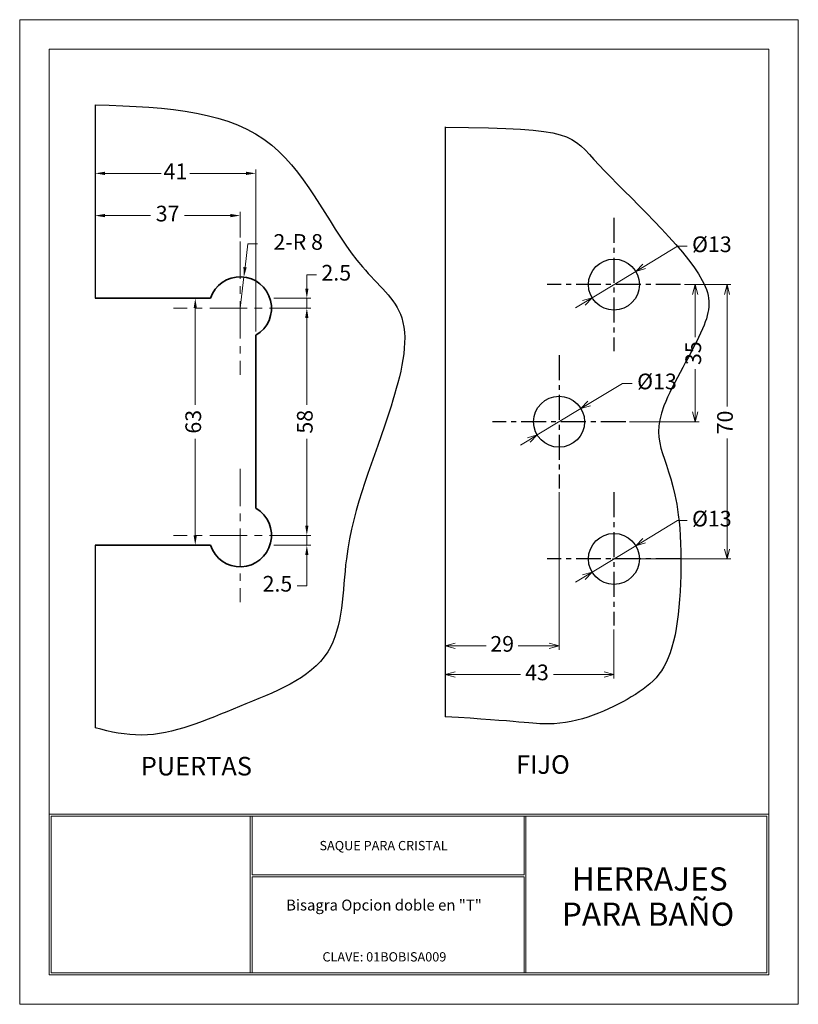
# Model space of a CAD drawing. Units: millimetres. Extents: x 649.9 to 669.7, y 433.3 to 458.4.
import ezdxf
from ezdxf.enums import TextEntityAlignment as Align

# ---------------------------------------------------------------- set-up
doc = ezdxf.new("R2010")
doc.units = ezdxf.units.MM
doc.linetypes.add('CENTERX2', pattern=[101.6, 63.5, -12.7, 12.7, -12.7])
for name, color, linetype, lineweight in [('AZUL', 5, 'Continuous', 25), ('cuadro', 4, 'Continuous', 15), ('PIEZA', 1, 'Continuous', 35), ('texto', 40, 'Continuous', 9), ('VERDE', 3, 'CENTERX2', 15)]:
    doc.layers.add(name, color=color, linetype=linetype, lineweight=lineweight)
doc.layers.add('Layer1', color=1, linetype='Continuous')
doc.layers.add('OCULTO', color=211, linetype='Continuous', lineweight=15, plot=False)
doc.styles.add('datos', font='verdana.ttf')
doc.dimstyles.new('Cotas-Saques', dxfattribs={"dimtxt": 0.4, "dimasz": 0.25, "dimexe": 0.1, "dimexo": 0.1, "dimgap": 0.1, "dimtad": 0, "dimtoh": 1, "dimrnd": 0.001, "dimzin": 12, "dimdsep": 46, "dimtxsty": 'Standard', "dimblk": 'OPEN30', "dimcen": 0.25, "dimclrd": 6, "dimclre": 8, "dimclrt": 1, "dimazin": 3, "dimtm": 1e-09, "dimtfac": 1, "dimtmove": 0, "dimatfit": 3, "dimldrblk": 'DOT', "dimfxl": 1, "dimlwd": 5, "dimlwe": 5, "dimarcsym": 0})

# ---------------------------------------------------------------- blocks, each defined once
blk = doc.blocks.new('*D6')
at = {"color": 8, "lineweight": 5, "transparency": 16777216}
for p, q in [((654.645, 451.307), (654.26, 451.307)), ((654.645, 445.007), (654.26, 445.007))]:
    blk.add_line(p, q, dxfattribs=at)
at = {"color": 6, "lineweight": 5, "transparency": 16777216}
for p, q in [((654.36, 451.057), (654.36, 448.59)), ((654.36, 445.257), (654.36, 447.724))]:
    blk.add_line(p, q, dxfattribs=at)
at = {"color": 6, "transparency": 16777216}
for points in [[(654.318, 451.057), (654.401, 451.057), (654.36, 451.307)], [(654.318, 445.257), (654.401, 445.257), (654.36, 445.007)]]:
    blk.add_solid(points, dxfattribs=at)
at = {"layer": 'Defpoints', "color": 0, "transparency": 16777216}
for p in [(654.745, 451.307), (654.36, 445.007), (654.745, 445.007)]:
    blk.add_point(p, dxfattribs=at)
at = {"color": 1, "transparency": 16777216, "insert": (654.36, 448.157), "char_height": 0.4, "attachment_point": 5, "rotation": 90}
blk.add_mtext('63', dxfattribs=at)
blk = doc.blocks.new('_Dot')
at = {"color": 0, "linetype": 'ByBlock', "lineweight": -2}
blk.add_line((-0.5, 0), (-1, 0), dxfattribs=at)
at = {"color": 0, "linetype": 'ByBlock', "const_width": 0.5}
blk.add_lwpolyline([(-0.25, 0, 1), (0.25, 0, 1)], format="xyb", close=True, dxfattribs=at)
blk = doc.blocks.new('*D8')
at = {"color": 6, "lineweight": 5, "transparency": 16777216}
for p, q in [((657.205, 450.807), (657.205, 448.59)), ((657.205, 445.507), (657.205, 447.724))]:
    blk.add_line(p, q, dxfattribs=at)
at = {"color": 6, "transparency": 16777216}
for points in [[(657.163, 450.807), (657.246, 450.807), (657.205, 451.057)], [(657.163, 445.507), (657.246, 445.507), (657.205, 445.257)]]:
    blk.add_solid(points, dxfattribs=at)
at = {"layer": 'Defpoints', "color": 0, "transparency": 16777216}
for p in [(657.205, 451.057), (657.205, 445.257), (657.205, 445.257)]:
    blk.add_point(p, dxfattribs=at)
at = {"color": 1, "transparency": 16777216, "insert": (657.205, 448.157), "char_height": 0.4, "attachment_point": 5, "rotation": 90}
blk.add_mtext('58', dxfattribs=at)
blk = doc.blocks.new('*D7')
at = {"color": 6, "lineweight": 5, "transparency": 16777216}
for p, q in [((657.205, 451.557), (657.205, 451.908)), ((657.205, 451.908), (657.455, 451.908)), ((657.205, 451.057), (657.205, 451.307)), ((657.205, 450.807), (657.205, 450.557))]:
    blk.add_line(p, q, dxfattribs=at)
at = {"color": 8, "lineweight": 5, "transparency": 16777216}
for p, q in [((656.365, 451.307), (657.305, 451.307)), ((656.365, 451.057), (657.305, 451.057))]:
    blk.add_line(p, q, dxfattribs=at)
at = {"color": 6, "transparency": 16777216}
for points in [[(657.163, 451.557), (657.246, 451.557), (657.205, 451.307)], [(657.163, 450.807), (657.246, 450.807), (657.205, 451.057)]]:
    blk.add_solid(points, dxfattribs=at)
at = {"layer": 'Defpoints', "color": 0, "transparency": 16777216}
for p in [(656.265, 451.307), (656.265, 451.057), (657.205, 451.057)]:
    blk.add_point(p, dxfattribs=at)
at = {"color": 1, "transparency": 16777216, "insert": (657.955, 451.908), "char_height": 0.4, "attachment_point": 5}
blk.add_mtext('2.5', dxfattribs=at)
blk = doc.blocks.new('*D9')
at = {"color": 6, "lineweight": 5, "transparency": 16777216}
for p, q in [((655.63, 452.099), (655.701, 452.693)), ((655.701, 452.693), (655.951, 452.693)), ((655.505, 451.057), (655.6, 451.851))]:
    blk.add_line(p, q, dxfattribs=at)
at = {"color": 6, "transparency": 16777216}
blk.add_solid([(655.588, 452.104), (655.671, 452.094), (655.6, 451.851)], dxfattribs=at)
at = {"layer": 'Defpoints', "color": 0, "transparency": 16777216}
for p in [(655.6, 451.851), (655.505, 451.057)]:
    blk.add_point(p, dxfattribs=at)
at = {"color": 1, "transparency": 16777216, "insert": (656.984, 452.693), "char_height": 0.4, "attachment_point": 5}
blk.add_mtext('2-R 8', dxfattribs=at)
blk = doc.blocks.new('*D10')
at = {"color": 8, "lineweight": 5, "transparency": 16777216}
for p, q in [((651.805, 452.857), (651.805, 453.517)), ((655.505, 452.857), (655.505, 453.517))]:
    blk.add_line(p, q, dxfattribs=at)
at = {"color": 6, "lineweight": 5, "transparency": 16777216}
for p, q in [((652.055, 453.417), (653.221, 453.417)), ((655.255, 453.417), (654.088, 453.417))]:
    blk.add_line(p, q, dxfattribs=at)
at = {"color": 6, "transparency": 16777216}
for points in [[(652.055, 453.459), (652.055, 453.376), (651.805, 453.417)], [(655.255, 453.459), (655.255, 453.376), (655.505, 453.417)]]:
    blk.add_solid(points, dxfattribs=at)
at = {"layer": 'Defpoints', "color": 0, "transparency": 16777216}
for p in [(651.805, 453.417), (651.805, 452.757), (655.505, 452.757)]:
    blk.add_point(p, dxfattribs=at)
at = {"color": 1, "transparency": 16777216, "insert": (653.655, 453.417), "char_height": 0.4, "attachment_point": 5}
blk.add_mtext('37', dxfattribs=at)
blk = doc.blocks.new('*D11')
at = {"color": 8, "lineweight": 5, "transparency": 16777216}
for p, q in [((651.805, 451.407), (651.805, 454.595)), ((655.905, 450.464), (655.905, 454.595))]:
    blk.add_line(p, q, dxfattribs=at)
at = {"color": 6, "lineweight": 5, "transparency": 16777216}
for p, q in [((652.055, 454.495), (653.488, 454.495)), ((655.655, 454.495), (654.221, 454.495))]:
    blk.add_line(p, q, dxfattribs=at)
at = {"color": 6, "transparency": 16777216}
for points in [[(652.055, 454.536), (652.055, 454.453), (651.805, 454.495)], [(655.655, 454.536), (655.655, 454.453), (655.905, 454.495)]]:
    blk.add_solid(points, dxfattribs=at)
at = {"layer": 'Defpoints', "color": 0, "transparency": 16777216}
for p in [(651.805, 454.495), (651.805, 451.307), (655.905, 450.364)]:
    blk.add_point(p, dxfattribs=at)
at = {"color": 1, "transparency": 16777216, "insert": (653.855, 454.495), "char_height": 0.4, "attachment_point": 5}
blk.add_mtext('41', dxfattribs=at)
blk = doc.blocks.new('*D12')
at = {"color": 6, "lineweight": 5, "transparency": 16777216}
for p, q in [((657.205, 445.507), (657.205, 445.757)), ((657.205, 445.257), (657.205, 445.007)), ((657.205, 444.757), (657.205, 443.972)), ((657.205, 443.972), (656.955, 443.972))]:
    blk.add_line(p, q, dxfattribs=at)
at = {"color": 8, "lineweight": 5, "transparency": 16777216}
for p, q in [((656.405, 445.257), (657.305, 445.257)), ((656.365, 445.007), (657.305, 445.007))]:
    blk.add_line(p, q, dxfattribs=at)
at = {"color": 6, "transparency": 16777216}
for points in [[(657.163, 445.507), (657.246, 445.507), (657.205, 445.257)], [(657.163, 444.757), (657.246, 444.757), (657.205, 445.007)]]:
    blk.add_solid(points, dxfattribs=at)
at = {"layer": 'Defpoints', "color": 0, "transparency": 16777216}
for p in [(656.305, 445.257), (657.205, 445.257), (656.265, 445.007)]:
    blk.add_point(p, dxfattribs=at)
at = {"color": 1, "transparency": 16777216, "insert": (656.455, 443.972), "char_height": 0.4, "attachment_point": 5}
blk.add_mtext('2.5', dxfattribs=at)
blk = doc.blocks.new('_Open30')
at = {"color": 0, "linetype": 'ByBlock', "lineweight": -2}
for p, q in [((-1, 0.27), (0, 0)), ((0, 0), (-1, -0.27)), ((0, 0), (-1, 0))]:
    blk.add_line(p, q, dxfattribs=at)
blk = doc.blocks.new('*D23')
at = {"color": 8, "lineweight": 5, "transparency": 16777216}
for p, q in [((666.836, 451.657), (668.019, 451.657)), ((665.001, 444.657), (668.019, 444.657))]:
    blk.add_line(p, q, dxfattribs=at)
at = {"color": 6, "lineweight": 5, "transparency": 16777216}
for p, q in [((667.919, 451.407), (667.919, 448.55)), ((667.919, 444.907), (667.919, 447.728))]:
    blk.add_line(p, q, dxfattribs=at)
at = {"layer": 'Defpoints', "color": 0, "transparency": 16777216}
for p in [(666.736, 451.657), (664.901, 444.657), (667.919, 444.657)]:
    blk.add_point(p, dxfattribs=at)
at = {"color": 6, "lineweight": 5, "transparency": 16777216, "xscale": 0.25, "yscale": 0.25, "zscale": 0.25}
for p, rotation in [((667.919, 451.657), 90), ((667.919, 444.657), 270)]:
    blk.add_blockref('_Open30', p, dxfattribs=dict(at, rotation=rotation))
at = {"color": 1, "transparency": 16777216, "insert": (667.919, 448.139), "char_height": 0.4, "attachment_point": 5, "rotation": 90, "style": 'datos'}
blk.add_mtext('70', dxfattribs=at)
blk = doc.blocks.new('*D24')
at = {"color": 8, "lineweight": 5, "transparency": 16777216}
for p, q in [((663.636, 446.357), (663.636, 442.338)), ((660.736, 444.147), (660.736, 442.338))]:
    blk.add_line(p, q, dxfattribs=at)
at = {"color": 6, "lineweight": 5, "transparency": 16777216}
for p, q in [((660.986, 442.438), (661.776, 442.438)), ((663.386, 442.438), (662.596, 442.438))]:
    blk.add_line(p, q, dxfattribs=at)
at = {"layer": 'Defpoints', "color": 0, "transparency": 16777216}
for p in [(663.636, 446.457), (660.736, 444.247), (663.636, 442.438)]:
    blk.add_point(p, dxfattribs=at)
at = {"color": 6, "lineweight": 5, "transparency": 16777216, "xscale": 0.25, "yscale": 0.25, "zscale": 0.25, "rotation": 180}
blk.add_blockref('_Open30', (660.736, 442.438), dxfattribs=at)
at = {"color": 6, "lineweight": 5, "transparency": 16777216, "xscale": 0.25, "yscale": 0.25, "zscale": 0.25}
blk.add_blockref('_Open30', (663.636, 442.438), dxfattribs=at)
at = {"color": 1, "transparency": 16777216, "insert": (662.186, 442.438), "char_height": 0.4, "attachment_point": 5, "style": 'datos'}
blk.add_mtext('29', dxfattribs=at)
blk = doc.blocks.new('*D25')
at = {"color": 8, "lineweight": 5, "transparency": 16777216}
for p, q in [((665.036, 442.857), (665.036, 441.61)), ((660.736, 442.338), (660.736, 441.61))]:
    blk.add_line(p, q, dxfattribs=at)
at = {"color": 6, "lineweight": 5, "transparency": 16777216}
for p, q in [((660.986, 441.71), (662.655, 441.71)), ((664.786, 441.71), (663.492, 441.71))]:
    blk.add_line(p, q, dxfattribs=at)
at = {"layer": 'Defpoints', "color": 0, "transparency": 16777216}
for p in [(665.036, 442.957), (660.736, 442.438), (660.736, 441.71)]:
    blk.add_point(p, dxfattribs=at)
at = {"color": 6, "lineweight": 5, "transparency": 16777216, "xscale": 0.25, "yscale": 0.25, "zscale": 0.25, "rotation": 180}
blk.add_blockref('_Open30', (660.736, 441.71), dxfattribs=at)
at = {"color": 6, "lineweight": 5, "transparency": 16777216, "xscale": 0.25, "yscale": 0.25, "zscale": 0.25}
blk.add_blockref('_Open30', (665.036, 441.71), dxfattribs=at)
at = {"color": 1, "transparency": 16777216, "insert": (663.073, 441.71), "char_height": 0.4, "attachment_point": 5, "style": 'datos'}
blk.add_mtext('43', dxfattribs=at)
blk = doc.blocks.new('*D26')
at = {"color": 8, "lineweight": 5, "transparency": 16777216}
for p, q in [((666.836, 451.657), (667.21, 451.657)), ((665.436, 448.157), (667.21, 448.157))]:
    blk.add_line(p, q, dxfattribs=at)
at = {"color": 6, "lineweight": 5, "transparency": 16777216}
for p, q in [((667.11, 451.407), (667.11, 450.315)), ((667.11, 448.407), (667.11, 449.499))]:
    blk.add_line(p, q, dxfattribs=at)
at = {"layer": 'Defpoints', "color": 0, "transparency": 16777216}
for p in [(666.736, 451.657), (667.11, 451.657), (665.336, 448.157)]:
    blk.add_point(p, dxfattribs=at)
at = {"color": 6, "lineweight": 5, "transparency": 16777216, "xscale": 0.25, "yscale": 0.25, "zscale": 0.25}
for p, rotation in [((667.11, 451.657), 90), ((667.11, 448.157), 270)]:
    blk.add_blockref('_Open30', p, dxfattribs=dict(at, rotation=rotation))
at = {"color": 1, "transparency": 16777216, "insert": (667.11, 449.907), "char_height": 0.4, "attachment_point": 5, "rotation": 90, "style": 'datos'}
blk.add_mtext('35', dxfattribs=at)
blk = doc.blocks.new('*D27')
at = {"color": 6, "lineweight": 5, "transparency": 16777216}
for p, q in [((666.653, 452.634), (665.807, 452.122)), ((666.903, 452.634), (666.653, 452.634)), ((664.48, 451.321), (665.593, 451.993)), ((664.266, 451.191), (664.052, 451.062))]:
    blk.add_line(p, q, dxfattribs=at)
at = {"layer": 'Defpoints', "color": 0, "transparency": 16777216}
for p in [(665.593, 451.993), (664.48, 451.321)]:
    blk.add_point(p, dxfattribs=at)
at = {"color": 6, "lineweight": 5, "transparency": 16777216, "xscale": 0.25, "yscale": 0.25, "zscale": 0.25}
for p, rotation in [((665.593, 451.993), 211.1565507096375), ((664.48, 451.321), 31.1565507096376)]:
    blk.add_blockref('_Open30', p, dxfattribs=dict(at, rotation=rotation))
at = {"color": 1, "transparency": 16777216, "insert": (667.533, 452.634), "char_height": 0.4, "attachment_point": 5, "style": 'datos'}
blk.add_mtext('%%C13', dxfattribs=at)
blk = doc.blocks.new('*D28')
at = {"color": 6, "lineweight": 5, "transparency": 16777216}
for p, q in [((665.253, 449.134), (664.407, 448.622)), ((665.503, 449.134), (665.253, 449.134)), ((663.08, 447.821), (664.193, 448.493)), ((662.866, 447.691), (662.652, 447.562))]:
    blk.add_line(p, q, dxfattribs=at)
at = {"layer": 'Defpoints', "color": 0, "transparency": 16777216}
for p in [(664.193, 448.493), (663.08, 447.821)]:
    blk.add_point(p, dxfattribs=at)
at = {"color": 6, "lineweight": 5, "transparency": 16777216, "xscale": 0.25, "yscale": 0.25, "zscale": 0.25}
for p, rotation in [((664.193, 448.493), 211.1565507096414), ((663.08, 447.821), 31.15655070964144)]:
    blk.add_blockref('_Open30', p, dxfattribs=dict(at, rotation=rotation))
at = {"color": 1, "transparency": 16777216, "insert": (666.133, 449.134), "char_height": 0.4, "attachment_point": 5, "style": 'datos'}
blk.add_mtext('%%C13', dxfattribs=at)
blk = doc.blocks.new('*D29')
at = {"color": 6, "lineweight": 5, "transparency": 16777216}
for p, q in [((666.653, 445.634), (665.807, 445.122)), ((666.903, 445.634), (666.653, 445.634)), ((664.48, 444.321), (665.593, 444.993)), ((664.266, 444.191), (664.052, 444.062))]:
    blk.add_line(p, q, dxfattribs=at)
at = {"layer": 'Defpoints', "color": 0, "transparency": 16777216}
for p in [(665.593, 444.993), (664.48, 444.321)]:
    blk.add_point(p, dxfattribs=at)
at = {"color": 6, "lineweight": 5, "transparency": 16777216, "xscale": 0.25, "yscale": 0.25, "zscale": 0.25}
for p, rotation in [((665.593, 444.993), 211.1565507096406), ((664.48, 444.321), 31.15655070964064)]:
    blk.add_blockref('_Open30', p, dxfattribs=dict(at, rotation=rotation))
at = {"color": 1, "transparency": 16777216, "insert": (667.533, 445.634), "char_height": 0.4, "attachment_point": 5, "style": 'datos'}
blk.add_mtext('%%C13', dxfattribs=at)

msp = doc.modelspace()

# ---------------------------------------------------------------- linework, layer by layer
at = {"color": 5}
msp.add_line((660.736, 455.682), (660.736, 440.631), dxfattribs=at)
at = {"linetype": 'CENTERX2', "ltscale": 0.01}
for p, q in [((665.036, 453.357), (665.036, 449.957)), ((666.736, 451.657), (663.336, 451.657)), ((663.636, 449.857), (663.636, 446.457)), ((665.336, 448.157), (661.936, 448.157)), ((665.036, 446.357), (665.036, 442.957)), ((666.736, 444.657), (663.336, 444.657))]:
    msp.add_line(p, q, dxfattribs=at)
at = {"color": 3}
for centre in [(665.036, 451.657), (663.636, 448.157), (665.036, 444.657)]:
    msp.add_circle(centre, 0.65, dxfattribs=at)
at = {"color": 5}
msp.add_open_spline([(660.736, 455.676), (664.085, 455.627), (663.718, 455.44), (667.564, 451.961), (667.476, 450.625), (665.596, 447.666), (666.833, 447.131), (666.736, 442.104), (665.696, 441.156), (663.782, 440.285), (662.611, 440.52), (660.736, 440.631)], degree=3, knots=[7.05016, 7.05016, 7.05016, 7.05016, 9.433088, 11.579372, 12.655711, 13.960741, 16.310646, 17.71304, 19.244893, 20.753942, 21.476297, 21.476297, 21.476297, 21.476297], dxfattribs=at)
at = {"layer": 'AZUL'}
for p, q in [((651.805, 456.245), (651.805, 451.307)), ((651.805, 445.007), (651.805, 440.352))]:
    msp.add_line(p, q, dxfattribs=at)
msp.add_open_spline([(651.805, 456.245), (653.743, 456.187), (656.622, 455.99), (658.128, 452.317), (660.003, 450.907), (659.202, 447.783), (658.07, 445.378), (658.161, 441.912), (655.443, 440.911), (653.429, 439.996), (652.2, 440.238), (651.805, 440.352)], degree=3, knots=[7.05016, 7.05016, 7.05016, 7.05016, 9.433088, 11.579372, 12.655711, 13.960741, 16.310646, 17.71304, 19.244893, 20.753942, 21.46432, 21.46432, 21.46432, 21.46432], dxfattribs=at)
at = {"layer": 'cuadro'}
msp.add_line((655.813, 434.094), (661.713, 434.094), dxfattribs=at)
for points in [[(668.987, 434.044), (650.633, 434.044), (650.633, 457.666), (668.987, 457.666)], [(650.633, 438.144), (668.987, 438.144), (668.987, 434.044), (650.633, 434.044)], [(655.763, 438.094), (650.683, 438.094), (650.683, 434.094), (655.763, 434.094)], [(650.683, 438.094), (668.937, 438.094), (668.937, 434.094), (650.683, 434.094)], [(655.813, 438.094), (662.743, 438.094), (662.743, 436.6), (655.813, 436.6)], [(662.793, 438.094), (668.937, 438.094), (668.937, 434.094), (662.793, 434.094)], [(655.813, 436.55), (662.743, 436.55), (662.743, 434.094), (655.813, 434.094)]]:
    msp.add_lwpolyline(points, close=True, dxfattribs=at)
at = {"layer": 'OCULTO'}
msp.add_lwpolyline([(649.883, 458.416), (669.737, 458.416), (669.737, 433.294), (649.883, 433.294)], close=True, dxfattribs=at)
at = {"layer": 'PIEZA'}
for p, q in [((651.805, 451.307), (654.745, 451.307)), ((655.905, 450.364), (655.905, 445.95)), ((651.805, 445.007), (654.745, 445.007))]:
    msp.add_line(p, q, dxfattribs=at)
for centre, start, end in [((655.505, 451.057), 300, 161.79), ((655.505, 445.257), 198.21, 60)]:
    msp.add_arc(centre, 0.8, start, end, dxfattribs=at)
at = {"layer": 'VERDE', "ltscale": 0.015}
for p, q in [((655.505, 452.757), (655.505, 449.357)), ((657.205, 451.057), (653.805, 451.057)), ((655.505, 446.957), (655.505, 443.557)), ((657.205, 445.257), (653.805, 445.257))]:
    msp.add_line(p, q, dxfattribs=at)

# ---------------------------------------------------------------- texts
at = {"layer": 'Layer1', "style": 'datos'}
msp.add_text('CLAVE: 01BOBISA009', height=0.23667, dxfattribs=at).set_placement((659.182, 434.387), align=Align.CENTER)
at = {"layer": 'texto', "style": 'datos'}
for s, height, p in [('FIJO', 0.4743, (663.224, 439.175)), ('PUERTAS', 0.4743, (654.388, 439.133)), ('SAQUE PARA CRISTAL', 0.23714, (659.161, 437.225)), ('HERRAJES ', 0.5927, (666.04, 436.195)), ('Bisagra Opcion doble en "T"', 0.27864, (659.172, 435.687)), ('PARA BAÑO', 0.5927, (665.904, 435.297))]:
    msp.add_text(s, height=height, dxfattribs=at).set_placement(p, align=Align.CENTER)

# ---------------------------------------------------------------- dimensions: what is measured, and where the dimension line sits
for base, p1, p2, text, picture, middle in [((651.805, 454.495), (655.905, 450.364), (651.805, 451.307), '41', '*D11', (653.855, 454.495)), ((651.805, 453.417), (655.505, 452.757), (651.805, 452.757), '37', '*D10', (653.655, 453.417))]:
    dim = msp.add_linear_dim(base=base, p1=p1, p2=p2, text=text, dimstyle='Cotas-Saques', override={"dimsah": 1, "dimatfit": 0})
    dim.commit()
    dim.dimension.update_dxf_attribs({"geometry": picture, "text_midpoint": middle})
dim = msp.add_radius_dim(center=(655.505, 451.057), mpoint=(655.6, 451.851), text='2-R 8', dimstyle='Cotas-Saques', override={"dimsah": 1, "dimatfit": 0})
dim.commit()
dim.dimension.update_dxf_attribs({"geometry": '*D9', "text_midpoint": (656.984, 452.693), "dimtype": 164})
for p1, p2, picture, middle in [((664.48, 451.321), (665.593, 451.993), '*D27', (667.533, 452.634)), ((663.08, 447.821), (664.193, 448.493), '*D28', (666.133, 449.134)), ((664.48, 444.321), (665.593, 444.993), '*D29', (667.533, 445.634))]:
    dim = msp.add_diameter_dim_2p(p1=p1, p2=p2, text='%%C13', dimstyle='Cotas-Saques', override={"dimtxsty": 'datos'})
    dim.commit()
    dim.dimension.update_dxf_attribs({"geometry": picture, "text_midpoint": middle, "dimtype": 163})
for base, p1, p2, angle, text, override, picture, middle in [((657.205, 451.057), (656.265, 451.307), (656.265, 451.057), 90, '2.5', {"dimsah": 1, "dimatfit": 0}, '*D7', (657.955, 451.908)), ((667.919, 444.657), (666.736, 451.657), (664.901, 444.657), 90, '70', {"dimtxsty": 'datos'}, '*D23', (667.919, 448.139)), ((654.36, 445.007), (654.745, 451.307), (654.745, 445.007), 90, '63', {"dimsah": 1, "dimatfit": 0}, '*D6', (654.36, 448.157)), ((657.205, 445.257), (656.265, 445.007), (656.305, 445.257), 90, '2.5', {"dimsah": 1, "dimatfit": 0}, '*D12', (656.455, 443.972)), ((660.736, 441.71), (665.036, 442.957), (660.736, 442.438), 180, '43', {"dimtxsty": 'datos'}, '*D25', (663.073, 441.71))]:
    dim = msp.add_linear_dim(base=base, p1=p1, p2=p2, angle=angle, text=text, dimstyle='Cotas-Saques', override=override)
    dim.commit()
    dim.dimension.update_dxf_attribs({"geometry": picture, "text_midpoint": middle, "dimtype": 160})
for base, p1, p2, angle, text, override, picture, middle in [((667.11, 451.657), (665.336, 448.157), (666.736, 451.657), 90, '35', {"dimtxsty": 'datos'}, '*D26', (667.11, 449.907)), ((657.205, 445.257), (657.205, 451.057), (657.205, 445.257), 90, '58', {"dimsah": 1, "dimatfit": 0}, '*D8', (657.205, 448.157)), ((663.636, 442.438), (660.736, 444.247), (663.636, 446.457), 0, '29', {"dimtxsty": 'datos'}, '*D24', (662.186, 442.438))]:
    dim = msp.add_linear_dim(base=base, p1=p1, p2=p2, angle=angle, text=text, dimstyle='Cotas-Saques', override=override)
    dim.commit()
    dim.dimension.update_dxf_attribs({"geometry": picture, "text_midpoint": middle})

doc.saveas('drawing.dxf')
